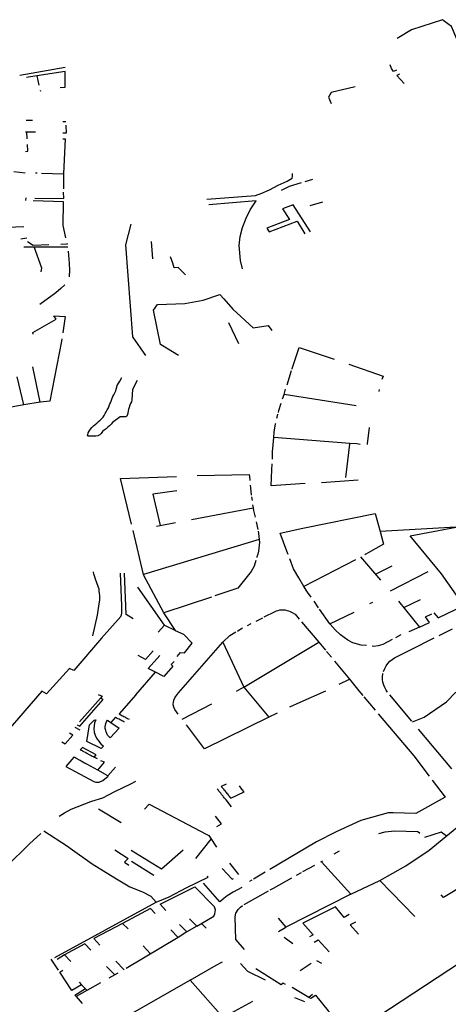
# Model space of a CAD drawing. Extents: x -9.486 to -9.307, y 38.675 to 38.769.
# Drawn here: x -9.423 to -9.421, y 38.703 to 38.709 of the extents above; entities that cross this region are included whole.
import ezdxf

# ---------------------------------------------------------------- set-up
doc = ezdxf.new("R2010")
doc.units = 0

msp = doc.modelspace()

# ---------------------------------------------------------------- linework, layer by layer
at = {"layer": 'muro_ou_vedacao'}
for points in [[(-9.421123, 38.708545), (-9.421132, 38.708552), (-9.421291, 38.7085), (-9.421366, 38.708455)], [(-9.421042, 38.708415), (-9.421085, 38.708516), (-9.421123, 38.708545)], [(-9.421369, 38.708291), (-9.421385, 38.708285), (-9.421395, 38.7083), (-9.421402, 38.708319)], [(-9.423314, 38.708265), (-9.423081, 38.708306)], [(-9.423227, 38.708262), (-9.42328, 38.708253)], [(-9.42308, 38.708204), (-9.423081, 38.708285), (-9.423227, 38.708262)], [(-9.423227, 38.708262), (-9.423216, 38.708213)], [(-9.421354, 38.70827), (-9.421367, 38.708263), (-9.42133, 38.708223)], [(-9.42321, 38.708184), (-9.423204, 38.708186)], [(-9.423106, 38.708201), (-9.42308, 38.708204)], [(-9.421583, 38.708205), (-9.421707, 38.708175), (-9.421721, 38.708151)], [(-9.421721, 38.708151), (-9.421706, 38.708119)], [(-9.423282, 38.708033), (-9.423249, 38.708032)], [(-9.423093, 38.708026), (-9.423076, 38.708025)], [(-9.423076, 38.708006), (-9.423075, 38.707966), (-9.423092, 38.707966)], [(-9.423285, 38.707972), (-9.423279, 38.707972)], [(-9.423279, 38.707972), (-9.423234, 38.707973)], [(-9.423277, 38.707937), (-9.423279, 38.707972)], [(-9.423285, 38.707871), (-9.423273, 38.707872), (-9.423275, 38.707907)], [(-9.423093, 38.707937), (-9.42308, 38.707937), (-9.423089, 38.707755)], [(-9.423346, 38.707767), (-9.423287, 38.707761)], [(-9.423234, 38.70776), (-9.423225, 38.70776)], [(-9.423202, 38.707759), (-9.423089, 38.707755)], [(-9.423089, 38.707755), (-9.423088, 38.707677)], [(-9.422349, 38.707624), (-9.422098, 38.707644), (-9.422065, 38.707655), (-9.422025, 38.707672), (-9.42198, 38.707696), (-9.421934, 38.707717), (-9.421907, 38.707733), (-9.421906, 38.707744), (-9.421906, 38.707757)], [(-9.421861, 38.707709), (-9.421923, 38.707689), (-9.421964, 38.707669)], [(-9.421803, 38.707726), (-9.421842, 38.707714)], [(-9.423237, 38.70763), (-9.423087, 38.707627), (-9.423087, 38.70763), (-9.423088, 38.70766)], [(-9.423496, 38.707615), (-9.423459, 38.707477), (-9.423293, 38.707483)], [(-9.423283, 38.707617), (-9.423282, 38.707632)], [(-9.423077, 38.707424), (-9.42309, 38.707488), (-9.423088, 38.707611), (-9.423246, 38.707616)], [(-9.422164, 38.707264), (-9.422174, 38.707307), (-9.422182, 38.707385), (-9.422176, 38.707432), (-9.422165, 38.707478), (-9.422145, 38.707526), (-9.422124, 38.70757), (-9.422094, 38.707616), (-9.422338, 38.707595)], [(-9.421752, 38.707609), (-9.421817, 38.70759)], [(-9.421813, 38.707455), (-9.421903, 38.707595), (-9.421958, 38.707575), (-9.421922, 38.707519), (-9.422038, 38.707474), (-9.422027, 38.707456), (-9.421882, 38.70751), (-9.421843, 38.707445)], [(-9.422741, 38.707495), (-9.422769, 38.707389), (-9.422732, 38.706912), (-9.422666, 38.706817)], [(-9.423279, 38.707422), (-9.423309, 38.707417)], [(-9.423165, 38.707389), (-9.423246, 38.707385), (-9.423274, 38.707403)], [(-9.423071, 38.707397), (-9.42307, 38.707391), (-9.423103, 38.70739)], [(-9.422627, 38.707316), (-9.422634, 38.707406)], [(-9.423294, 38.707378), (-9.42324, 38.707378)], [(-9.42324, 38.707378), (-9.423067, 38.707378)], [(-9.423204, 38.707248), (-9.4232, 38.707268), (-9.42324, 38.707378)], [(-9.423065, 38.707356), (-9.42306, 38.707293), (-9.423058, 38.707255), (-9.423059, 38.707226), (-9.42306, 38.707223)], [(-9.422525, 38.707294), (-9.422536, 38.707327)], [(-9.422458, 38.707234), (-9.422496, 38.707272), (-9.422518, 38.70727), (-9.422525, 38.707294)], [(-9.423082, 38.707182), (-9.423102, 38.707163), (-9.423129, 38.70714), (-9.423211, 38.70708)], [(-9.422495, 38.706817), (-9.422588, 38.706873), (-9.422624, 38.707051), (-9.422604, 38.70708), (-9.422463, 38.707085), (-9.422368, 38.707103), (-9.422281, 38.707132), (-9.422261, 38.707109), (-9.422215, 38.707055), (-9.422109, 38.706959), (-9.422032, 38.706971), (-9.422013, 38.706946)], [(-9.423245, 38.706926), (-9.423248, 38.706936), (-9.423126, 38.707005), (-9.423139, 38.707022), (-9.42308, 38.707018), (-9.423093, 38.706933)], [(-9.422237, 38.706987), (-9.422185, 38.706878)], [(-9.423097, 38.706903), (-9.423099, 38.706891), (-9.423159, 38.70658), (-9.423208, 38.706576), (-9.42321, 38.706576)], [(-9.421908, 38.706746), (-9.421907, 38.70675), (-9.421871, 38.706857)], [(-9.421871, 38.706857), (-9.421691, 38.706797)], [(-9.42321, 38.706576), (-9.423248, 38.706757)], [(-9.421934, 38.706664), (-9.421911, 38.706739)], [(-9.421615, 38.706771), (-9.421438, 38.706709), (-9.421445, 38.706692)], [(-9.423293, 38.706561), (-9.423328, 38.706706)], [(-9.422709, 38.706688), (-9.422732, 38.706641), (-9.422736, 38.706588), (-9.422738, 38.706577), (-9.422742, 38.706569), (-9.422746, 38.70656), (-9.422749, 38.706548), (-9.422753, 38.706539), (-9.422754, 38.706529), (-9.422756, 38.70652), (-9.422758, 38.706511), (-9.422762, 38.706502), (-9.422767, 38.706499), (-9.422797, 38.706499), (-9.422835, 38.70647), (-9.422843, 38.706462), (-9.422852, 38.706453), (-9.422859, 38.706446), (-9.422868, 38.706438), (-9.422878, 38.70643), (-9.422887, 38.706423), (-9.422894, 38.706414), (-9.422902, 38.706407), (-9.422911, 38.706402), (-9.422922, 38.706399), (-9.422934, 38.7064), (-9.422948, 38.706399), (-9.42296, 38.706399), (-9.422965, 38.706402), (-9.422964, 38.706407), (-9.422961, 38.706416), (-9.422956, 38.706426), (-9.42295, 38.706435), (-9.422942, 38.706444), (-9.422934, 38.706452), (-9.422925, 38.706459), (-9.422917, 38.706466), (-9.422908, 38.706475), (-9.4229, 38.706483), (-9.422891, 38.706491), (-9.422884, 38.706498), (-9.422878, 38.706507), (-9.422873, 38.706516), (-9.422868, 38.706526), (-9.422863, 38.706536), (-9.422857, 38.706546), (-9.422853, 38.706556), (-9.422849, 38.706566), (-9.422845, 38.706575), (-9.422841, 38.706586), (-9.422838, 38.706595), (-9.422834, 38.706604), (-9.422829, 38.706613), (-9.422824, 38.706623), (-9.422819, 38.706634), (-9.422816, 38.706643), (-9.422813, 38.706652), (-9.422811, 38.706662), (-9.422798, 38.706684), (-9.422788, 38.706703)], [(-9.42195, 38.706614), (-9.421942, 38.706642)], [(-9.421459, 38.70664), (-9.421461, 38.70663)], [(-9.421957, 38.706592), (-9.42195, 38.706614)], [(-9.421578, 38.706556), (-9.42195, 38.706614)], [(-9.423293, 38.706561), (-9.423387, 38.706544), (-9.42339, 38.706543)], [(-9.42321, 38.706576), (-9.423293, 38.706561)], [(-9.421979, 38.706522), (-9.421977, 38.706532), (-9.421964, 38.70657)], [(-9.421987, 38.706492), (-9.421986, 38.706498), (-9.421982, 38.706514)], [(-9.422003, 38.706393), (-9.422001, 38.70642), (-9.421994, 38.706464), (-9.421993, 38.706467)], [(-9.421518, 38.706359), (-9.421509, 38.706445)], [(-9.422006, 38.706354), (-9.422003, 38.706393)], [(-9.42161, 38.706362), (-9.422003, 38.706393)], [(-9.42201, 38.706281), (-9.422009, 38.706318), (-9.422006, 38.706354)], [(-9.421611, 38.706358), (-9.421632, 38.706185)], [(-9.421611, 38.706358), (-9.42161, 38.706362)], [(-9.421574, 38.706359), (-9.42161, 38.706362)], [(-9.421556, 38.706357), (-9.421574, 38.706359)], [(-9.421519, 38.706356), (-9.421518, 38.706359)], [(-9.422017, 38.706143), (-9.422012, 38.706226), (-9.422011, 38.706257)], [(-9.422737, 38.705945), (-9.422794, 38.70618), (-9.422505, 38.706191)], [(-9.422398, 38.706196), (-9.42213, 38.706202)], [(-9.42213, 38.706202), (-9.422126, 38.706175), (-9.422126, 38.706171)], [(-9.421567, 38.706172), (-9.421756, 38.706159)], [(-9.422124, 38.706147), (-9.422123, 38.706133), (-9.422119, 38.706095)], [(-9.421841, 38.706154), (-9.422017, 38.706143)], [(-9.422504, 38.706117), (-9.422627, 38.7061), (-9.422589, 38.705938)], [(-9.422118, 38.706086), (-9.422115, 38.706067)], [(-9.422427, 38.705969), (-9.42211, 38.706029)], [(-9.422112, 38.706044), (-9.42211, 38.706029)], [(-9.42211, 38.706029), (-9.422109, 38.706027), (-9.422107, 38.706015), (-9.422099, 38.70598)], [(-9.42197, 38.705898), (-9.421853, 38.705924), (-9.42148, 38.706), (-9.421454, 38.705906)], [(-9.422608, 38.705934), (-9.422589, 38.705938)], [(-9.422589, 38.705938), (-9.42251, 38.705953)], [(-9.422094, 38.705957), (-9.422085, 38.705917)], [(-9.421061, 38.705929), (-9.421454, 38.705906)], [(-9.420906, 38.7056), (-9.421027, 38.705531), (-9.421137, 38.705688), (-9.421298, 38.705884), (-9.421061, 38.705929), (-9.420887, 38.705835), (-9.420707, 38.705735)], [(-9.422676, 38.705685), (-9.422729, 38.705912)], [(-9.422078, 38.705866), (-9.422676, 38.705685)], [(-9.422078, 38.705866), (-9.422077, 38.705851), (-9.422078, 38.705836), (-9.422082, 38.705805), (-9.422085, 38.70579), (-9.42209, 38.705775), (-9.42209, 38.705772)], [(-9.422083, 38.705909), (-9.422081, 38.705897), (-9.422078, 38.705866)], [(-9.421928, 38.705788), (-9.421935, 38.705805), (-9.42197, 38.705898)], [(-9.421454, 38.705906), (-9.421436, 38.705841), (-9.421516, 38.705796), (-9.421527, 38.705789)], [(-9.421847, 38.705623), (-9.421874, 38.705667), (-9.421901, 38.705714), (-9.42192, 38.705765)], [(-9.42145, 38.705656), (-9.421553, 38.705775)], [(-9.421527, 38.705789), (-9.421532, 38.705786)], [(-9.422095, 38.705756), (-9.422104, 38.705728), (-9.42212, 38.7057), (-9.422189, 38.705614)], [(-9.421581, 38.705761), (-9.421847, 38.705623)], [(-9.421477, 38.705687), (-9.421391, 38.705729)], [(-9.422938, 38.705368), (-9.422914, 38.705474), (-9.422904, 38.705533), (-9.422903, 38.705542), (-9.422902, 38.705554), (-9.422902, 38.705565), (-9.422902, 38.705576), (-9.422903, 38.705587), (-9.422904, 38.705598), (-9.422905, 38.705608), (-9.422908, 38.705618), (-9.422911, 38.705627), (-9.422915, 38.705637), (-9.422918, 38.705646), (-9.422922, 38.705655), (-9.422925, 38.705666), (-9.422929, 38.705677), (-9.422933, 38.705687), (-9.422934, 38.705697), (-9.422934, 38.705699)], [(-9.422892, 38.705356), (-9.422793, 38.705467), (-9.422789, 38.705476), (-9.422788, 38.705485), (-9.422788, 38.705522), (-9.422795, 38.705692)], [(-9.422729, 38.705455), (-9.422766, 38.705477), (-9.422774, 38.705692)], [(-9.422571, 38.705487), (-9.422675, 38.705683), (-9.422676, 38.705685)], [(-9.421207, 38.705698), (-9.421402, 38.705599)], [(-9.422568, 38.705423), (-9.422705, 38.705619)], [(-9.422189, 38.705614), (-9.422308, 38.705574)], [(-9.42181, 38.705567), (-9.421828, 38.705594), (-9.421847, 38.705623)], [(-9.422325, 38.705568), (-9.422571, 38.705487)], [(-9.421772, 38.705513), (-9.421795, 38.705546)], [(-9.421506, 38.705535), (-9.421491, 38.705541)], [(-9.421359, 38.705546), (-9.421251, 38.705413), (-9.421305, 38.705388)], [(-9.421247, 38.705554), (-9.421332, 38.705512)], [(-9.421177, 38.705487), (-9.421154, 38.70546), (-9.421021, 38.705524), (-9.421027, 38.705531)], [(-9.42251, 38.705395), (-9.422571, 38.705487)], [(-9.422094, 38.705443), (-9.42206, 38.705461)], [(-9.422052, 38.705465), (-9.421996, 38.705493), (-9.421988, 38.705497), (-9.42198, 38.705499), (-9.421971, 38.705501), (-9.421962, 38.705502), (-9.421944, 38.705501), (-9.421936, 38.705499), (-9.421927, 38.705497), (-9.421919, 38.705494), (-9.421911, 38.70549), (-9.421893, 38.705479), (-9.421871, 38.705454)], [(-9.421714, 38.70543), (-9.421767, 38.705506)], [(-9.421714, 38.70543), (-9.421588, 38.70549)], [(-9.421251, 38.705413), (-9.421198, 38.705437), (-9.42122, 38.705466), (-9.421187, 38.705482)], [(-9.4226, 38.705387), (-9.422568, 38.705423)], [(-9.422568, 38.705423), (-9.42251, 38.705395)], [(-9.422191, 38.705392), (-9.422173, 38.705403), (-9.422164, 38.705408)], [(-9.422139, 38.705421), (-9.422119, 38.705431)], [(-9.42186, 38.70544), (-9.42177, 38.705335)], [(-9.421524, 38.705317), (-9.421552, 38.70532), (-9.421595, 38.705331), (-9.421621, 38.705345), (-9.421659, 38.705372), (-9.421685, 38.705399), (-9.421712, 38.705427), (-9.421714, 38.70543)], [(-9.422501, 38.705261), (-9.422485, 38.705282), (-9.422464, 38.705279), (-9.422424, 38.705329), (-9.422467, 38.705375), (-9.42251, 38.705394), (-9.42251, 38.705395)], [(-9.422266, 38.705335), (-9.422229, 38.70537), (-9.422199, 38.705388)], [(-9.421436, 38.705183), (-9.42143, 38.705199), (-9.421423, 38.705212), (-9.421414, 38.705224), (-9.421404, 38.705236), (-9.42138, 38.705253), (-9.421294, 38.705297), (-9.421174, 38.705357)], [(-9.421346, 38.705373), (-9.421374, 38.705357)], [(-9.421148, 38.705369), (-9.42108, 38.705403)], [(-9.422892, 38.705356), (-9.423036, 38.705188), (-9.423057, 38.705199), (-9.423177, 38.705068), (-9.423201, 38.705082), (-9.423476, 38.704765), (-9.423487, 38.704771), (-9.423549, 38.704703), (-9.423514, 38.704683), (-9.423513, 38.704682)], [(-9.422496, 38.704962), (-9.422514, 38.704986), (-9.422519, 38.704998), (-9.42252, 38.705004), (-9.422522, 38.705016), (-9.422521, 38.705023), (-9.422519, 38.705035), (-9.422514, 38.705047), (-9.42251, 38.705053), (-9.422495, 38.705072), (-9.422266, 38.705335)], [(-9.422266, 38.705335), (-9.422157, 38.705103)], [(-9.422157, 38.705103), (-9.42177, 38.705335)], [(-9.42177, 38.705335), (-9.421736, 38.705294)], [(-9.421391, 38.705348), (-9.421439, 38.705322), (-9.421464, 38.705315), (-9.421486, 38.705313), (-9.421494, 38.705314)], [(-9.422625, 38.70529), (-9.422665, 38.705245), (-9.422704, 38.705266)], [(-9.422614, 38.705179), (-9.422652, 38.705198), (-9.422592, 38.705266)], [(-9.42173, 38.705287), (-9.421705, 38.705257)], [(-9.422518, 38.705234), (-9.422532, 38.705219), (-9.422525, 38.705211), (-9.422571, 38.705157), (-9.422614, 38.705179)], [(-9.421689, 38.705237), (-9.421612, 38.705143)], [(-9.422715, 38.705062), (-9.422614, 38.705179)], [(-9.421415, 38.705076), (-9.421423, 38.705086), (-9.42143, 38.7051), (-9.421435, 38.705113), (-9.421439, 38.705128), (-9.421441, 38.705142), (-9.421441, 38.705156), (-9.421439, 38.705171), (-9.421438, 38.705175)], [(-9.422171, 38.705095), (-9.422157, 38.705103)], [(-9.422157, 38.705103), (-9.422028, 38.704947)], [(-9.421665, 38.705118), (-9.421612, 38.705143)], [(-9.421612, 38.705143), (-9.421563, 38.705083), (-9.421543, 38.705059)], [(-9.42291, 38.705065), (-9.422889, 38.705055), (-9.422897, 38.705046)], [(-9.422715, 38.705062), (-9.422802, 38.704964), (-9.422801, 38.704964)], [(-9.422195, 38.705081), (-9.422171, 38.705095)], [(-9.421866, 38.705025), (-9.421734, 38.705083)], [(-9.421537, 38.705053), (-9.421479, 38.704984)], [(-9.421289, 38.704926), (-9.421403, 38.705063)], [(-9.421286, 38.704923), (-9.421226, 38.704947), (-9.42111, 38.705027), (-9.421062, 38.705076)], [(-9.423019, 38.704908), (-9.423005, 38.7049), (-9.422884, 38.705039), (-9.422897, 38.705046)], [(-9.422897, 38.705046), (-9.423007, 38.704923)], [(-9.422476, 38.704937), (-9.422322, 38.705016)], [(-9.42192, 38.705001), (-9.421866, 38.705025)], [(-9.422801, 38.704964), (-9.422796, 38.704961)], [(-9.422796, 38.704961), (-9.422792, 38.704959)], [(-9.422792, 38.704959), (-9.422787, 38.704956)], [(-9.422787, 38.704956), (-9.422782, 38.704954)], [(-9.422782, 38.704954), (-9.422778, 38.704951), (-9.422777, 38.704951)], [(-9.422777, 38.704951), (-9.422772, 38.704949)], [(-9.421986, 38.704968), (-9.422028, 38.704947)], [(-9.421463, 38.704964), (-9.42128, 38.704747), (-9.4212, 38.704642)], [(-9.422969, 38.704822), (-9.422954, 38.704908), (-9.42293, 38.704932), (-9.422922, 38.704934)], [(-9.422922, 38.704934), (-9.422928, 38.704918), (-9.422931, 38.704902), (-9.422932, 38.704886), (-9.42293, 38.704869), (-9.422925, 38.704854), (-9.422918, 38.704838), (-9.422908, 38.704824), (-9.422896, 38.70481), (-9.422882, 38.704798)], [(-9.422873, 38.704897), (-9.422872, 38.704906), (-9.42287, 38.704914), (-9.422867, 38.704923), (-9.422862, 38.704931), (-9.42285, 38.704923)], [(-9.42285, 38.704923), (-9.422845, 38.70492)], [(-9.422845, 38.70492), (-9.422801, 38.704891), (-9.422848, 38.70484)], [(-9.422816, 38.704944), (-9.422821, 38.704947), (-9.422845, 38.70492)], [(-9.422811, 38.704941), (-9.422815, 38.704943), (-9.422816, 38.704944)], [(-9.422806, 38.704939), (-9.422811, 38.704941)], [(-9.422801, 38.704936), (-9.422806, 38.704939)], [(-9.422797, 38.704933), (-9.422801, 38.704936)], [(-9.422792, 38.704931), (-9.422792, 38.704931), (-9.422797, 38.704933)], [(-9.422787, 38.704928), (-9.422792, 38.704931)], [(-9.422783, 38.704926), (-9.422787, 38.704928)], [(-9.422778, 38.704923), (-9.422783, 38.704926)], [(-9.422773, 38.704921), (-9.422778, 38.704923)], [(-9.422772, 38.704949), (-9.422768, 38.704946)], [(-9.422768, 38.704946), (-9.422763, 38.704943)], [(-9.422763, 38.704943), (-9.422758, 38.704941)], [(-9.422758, 38.704941), (-9.42275, 38.704937)], [(-9.422028, 38.704947), (-9.422361, 38.704784), (-9.422453, 38.704907)], [(-9.423098, 38.70482), (-9.423081, 38.704809), (-9.423041, 38.704854), (-9.423058, 38.704865)], [(-9.423031, 38.704895), (-9.423005, 38.704881)], [(-9.422848, 38.70484), (-9.422855, 38.704847), (-9.422861, 38.704854), (-9.422865, 38.704862), (-9.422869, 38.704871), (-9.422871, 38.704879), (-9.422873, 38.704888), (-9.422873, 38.704897)], [(-9.421084, 38.70468), (-9.421255, 38.704885)], [(-9.422968, 38.704821), (-9.422969, 38.704822)], [(-9.422882, 38.704798), (-9.422895, 38.704785), (-9.422968, 38.704821)], [(-9.42292, 38.704753), (-9.422991, 38.704791), (-9.423002, 38.704778)], [(-9.423002, 38.704778), (-9.422997, 38.704776)], [(-9.422997, 38.704776), (-9.422996, 38.704776), (-9.422992, 38.704774)], [(-9.422992, 38.704774), (-9.422989, 38.704772)], [(-9.422989, 38.704772), (-9.422974, 38.704764)], [(-9.422974, 38.704764), (-9.422969, 38.704761)], [(-9.422969, 38.704761), (-9.422969, 38.704761), (-9.422965, 38.704759)], [(-9.422965, 38.704759), (-9.422963, 38.704758), (-9.422946, 38.704749)], [(-9.422946, 38.704749), (-9.422941, 38.704746), (-9.422941, 38.704746)], [(-9.422941, 38.704746), (-9.422936, 38.704743)], [(-9.42293, 38.70474), (-9.42292, 38.704753)], [(-9.423035, 38.704741), (-9.423077, 38.704692), (-9.422932, 38.704614), (-9.422921, 38.704611), (-9.422904, 38.704612), (-9.422885, 38.70462), (-9.422858, 38.704643), (-9.422859, 38.704644)], [(-9.42303, 38.704738), (-9.423035, 38.704741)], [(-9.423025, 38.704735), (-9.42303, 38.704738), (-9.42303, 38.704738)], [(-9.423022, 38.704733), (-9.423025, 38.704735)], [(-9.423007, 38.704725), (-9.423022, 38.704733)], [(-9.423002, 38.704723), (-9.423003, 38.704723), (-9.423007, 38.704725)], [(-9.422998, 38.70472), (-9.423002, 38.704723)], [(-9.42298, 38.70471), (-9.422997, 38.704719), (-9.422998, 38.70472)], [(-9.422975, 38.704708), (-9.42298, 38.70471)], [(-9.42297, 38.704705), (-9.422975, 38.704707), (-9.422975, 38.704708)], [(-9.422911, 38.704673), (-9.422968, 38.704704), (-9.42297, 38.704705)], [(-9.422936, 38.704743), (-9.422934, 38.704742), (-9.42293, 38.70474)], [(-9.422914, 38.704731), (-9.42293, 38.70474)], [(-9.422911, 38.704673), (-9.422877, 38.704714), (-9.422896, 38.704722)], [(-9.422859, 38.704644), (-9.422911, 38.704673)], [(-9.422859, 38.704644), (-9.42282, 38.704689)], [(-9.423111, 38.704435), (-9.423084, 38.704453), (-9.42305, 38.704471), (-9.422948, 38.704512), (-9.422943, 38.704513), (-9.422885, 38.704531), (-9.422823, 38.704563), (-9.422741, 38.704603), (-9.422715, 38.704617)], [(-9.422249, 38.704601), (-9.422274, 38.704589)], [(-9.421185, 38.704622), (-9.421117, 38.704533), (-9.421269, 38.704449), (-9.421387, 38.704452), (-9.421412, 38.704452), (-9.421498, 38.704428), (-9.421553, 38.704413), (-9.42168, 38.704354), (-9.421783, 38.704302), (-9.422023, 38.70416)], [(-9.422292, 38.704573), (-9.422295, 38.704577)], [(-9.422289, 38.704569), (-9.422292, 38.704573)], [(-9.422286, 38.704565), (-9.422289, 38.704569)], [(-9.422283, 38.704561), (-9.422286, 38.704565)], [(-9.42228, 38.704558), (-9.422283, 38.704561)], [(-9.422277, 38.704554), (-9.42228, 38.704558)], [(-9.422274, 38.70455), (-9.422277, 38.704554)], [(-9.422274, 38.704589), (-9.422269, 38.704584)], [(-9.422272, 38.704548), (-9.422274, 38.70455)], [(-9.422271, 38.704546), (-9.422272, 38.704548)], [(-9.422268, 38.704542), (-9.422271, 38.704546)], [(-9.422269, 38.704584), (-9.422266, 38.70458)], [(-9.422266, 38.70458), (-9.422263, 38.704576)], [(-9.422263, 38.704576), (-9.42226, 38.704572)], [(-9.42226, 38.704572), (-9.422257, 38.704569)], [(-9.422257, 38.704569), (-9.422254, 38.704565)], [(-9.422254, 38.704565), (-9.422251, 38.704561)], [(-9.422251, 38.704561), (-9.42225, 38.70456), (-9.422248, 38.704557)], [(-9.422248, 38.704557), (-9.422245, 38.704553)], [(-9.422245, 38.704553), (-9.422242, 38.70455)], [(-9.422242, 38.70455), (-9.422239, 38.704546)], [(-9.422239, 38.704546), (-9.422236, 38.704542)], [(-9.422226, 38.70453), (-9.422225, 38.704528), (-9.422156, 38.704562), (-9.422167, 38.704575), (-9.42218, 38.704592)], [(-9.422671, 38.704472), (-9.422646, 38.704497), (-9.422349, 38.70434)], [(-9.422265, 38.704539), (-9.422268, 38.704542)], [(-9.422262, 38.704535), (-9.422265, 38.704539)], [(-9.422259, 38.704531), (-9.422262, 38.704535)], [(-9.422256, 38.704527), (-9.422259, 38.704531)], [(-9.422252, 38.704523), (-9.422256, 38.704527)], [(-9.422249, 38.704519), (-9.422252, 38.704523)], [(-9.422249, 38.704519), (-9.422249, 38.704519)], [(-9.422222, 38.704484), (-9.422249, 38.704519)], [(-9.422236, 38.704542), (-9.422233, 38.704538)], [(-9.422233, 38.704538), (-9.422229, 38.704534)], [(-9.422229, 38.704534), (-9.422226, 38.70453)], [(-9.422791, 38.704401), (-9.422908, 38.704471)], [(-9.422273, 38.704396), (-9.422304, 38.704436)], [(-9.422297, 38.704382), (-9.422273, 38.704396)], [(-9.421455, 38.704103), (-9.421321, 38.704179), (-9.421201, 38.704259), (-9.42101, 38.704417)], [(-9.42101, 38.704417), (-9.4208, 38.704167), (-9.420863, 38.70414), (-9.421009, 38.704086), (-9.421127, 38.704015), (-9.421138, 38.704029)], [(-9.423206, 38.704346), (-9.423265, 38.704293), (-9.423383, 38.704175)], [(-9.423191, 38.70436), (-9.423068, 38.70428), (-9.423054, 38.70427), (-9.422941, 38.704189), (-9.422824, 38.704117), (-9.422747, 38.70407), (-9.422681, 38.704044), (-9.422638, 38.704022), (-9.42261, 38.703991)], [(-9.422349, 38.70434), (-9.422339, 38.704335)], [(-9.421461, 38.704346), (-9.421428, 38.704354), (-9.421379, 38.704359), (-9.421259, 38.704356), (-9.421248, 38.704348)], [(-9.421112, 38.704333), (-9.421138, 38.704353), (-9.421224, 38.704326)], [(-9.422406, 38.704217), (-9.422326, 38.704316)], [(-9.422339, 38.704335), (-9.422332, 38.704325)], [(-9.422332, 38.704325), (-9.422299, 38.704276)], [(-9.422823, 38.704261), (-9.422754, 38.704216), (-9.422773, 38.704198), (-9.422752, 38.704182)], [(-9.42274, 38.704259), (-9.422582, 38.704163), (-9.42247, 38.704261)], [(-9.421691, 38.70424), (-9.421664, 38.704256)], [(-9.422737, 38.704202), (-9.422622, 38.704131)], [(-9.422183, 38.704134), (-9.42223, 38.704192)], [(-9.421757, 38.7042), (-9.421604, 38.704032), (-9.421941, 38.703861)], [(-9.421757, 38.7042), (-9.421762, 38.704197)], [(-9.421751, 38.704203), (-9.421757, 38.7042)], [(-9.422269, 38.704165), (-9.422218, 38.70411), (-9.422211, 38.704114)], [(-9.422047, 38.704146), (-9.422108, 38.704109)], [(-9.421885, 38.704131), (-9.42186, 38.704145)], [(-9.421852, 38.704149), (-9.421791, 38.704183)], [(-9.423134, 38.703705), (-9.42261, 38.703991), (-9.422543, 38.704019), (-9.422451, 38.704066), (-9.422342, 38.70412), (-9.422347, 38.704124)], [(-9.422167, 38.704066), (-9.422212, 38.704042), (-9.422244, 38.704024), (-9.422261, 38.70401), (-9.422281, 38.703992), (-9.422366, 38.704089)], [(-9.422116, 38.704105), (-9.422128, 38.704097)], [(-9.422022, 38.704054), (-9.422004, 38.704064), (-9.42191, 38.704117)], [(-9.421604, 38.704032), (-9.421455, 38.704103), (-9.421275, 38.703917)], [(-9.42256, 38.703947), (-9.42259, 38.703981), (-9.42241, 38.704071)], [(-9.422312, 38.703918), (-9.422308, 38.703931), (-9.422304, 38.703951), (-9.422305, 38.703957), (-9.422309, 38.703967), (-9.42241, 38.704071)], [(-9.422156, 38.703978), (-9.42203, 38.704049)], [(-9.422615, 38.703933), (-9.422639, 38.703959), (-9.422784, 38.70388), (-9.422755, 38.703853)], [(-9.422198, 38.703797), (-9.422202, 38.703915), (-9.422198, 38.703934), (-9.422187, 38.703953), (-9.422174, 38.703965), (-9.422165, 38.703973)], [(-9.421613, 38.703927), (-9.42164, 38.703912), (-9.421684, 38.703966), (-9.421852, 38.703882), (-9.421799, 38.703822), (-9.421819, 38.703811)], [(-9.4224, 38.703867), (-9.422438, 38.703905)], [(-9.4224, 38.703867), (-9.422321, 38.703913)], [(-9.422352, 38.703856), (-9.422376, 38.703881)], [(-9.422321, 38.703913), (-9.422312, 38.703918)], [(-9.421981, 38.703908), (-9.421941, 38.703861)], [(-9.42158, 38.703887), (-9.421608, 38.703873), (-9.421566, 38.703825)], [(-9.422784, 38.70388), (-9.422932, 38.703803), (-9.422902, 38.703769)], [(-9.422497, 38.703809), (-9.422535, 38.703848)], [(-9.422451, 38.703837), (-9.422497, 38.703809)], [(-9.422489, 38.703876), (-9.422451, 38.703837)], [(-9.4224, 38.703867), (-9.422451, 38.703837)], [(-9.421979, 38.70384), (-9.421941, 38.703861)], [(-9.422497, 38.703809), (-9.422766, 38.703648)], [(-9.422198, 38.703797), (-9.422155, 38.703746)], [(-9.42195, 38.70381), (-9.421904, 38.703777)], [(-9.421795, 38.703785), (-9.421774, 38.703797), (-9.421716, 38.703734)], [(-9.422948, 38.703743), (-9.422979, 38.703776), (-9.423083, 38.703718), (-9.423051, 38.703684)], [(-9.422678, 38.703766), (-9.422639, 38.703724)], [(-9.423114, 38.703639), (-9.423152, 38.703696)], [(-9.423083, 38.703718), (-9.423122, 38.703694)], [(-9.422776, 38.703642), (-9.422818, 38.703686)], [(-9.422434, 38.703588), (-9.4223, 38.703665), (-9.422267, 38.703683)], [(-9.421783, 38.70369), (-9.421756, 38.703676)], [(-9.421461, 38.703403), (-9.421038, 38.70368), (-9.42077, 38.70357)], [(-9.422995, 38.703564), (-9.423045, 38.703535), (-9.423107, 38.703629), (-9.423093, 38.703639)], [(-9.422866, 38.703659), (-9.422824, 38.703615)], [(-9.422175, 38.703674), (-9.422138, 38.703634), (-9.422047, 38.703589)], [(-9.421942, 38.703566), (-9.421955, 38.703573), (-9.421964, 38.703564), (-9.422095, 38.703646)], [(-9.421866, 38.703638), (-9.421809, 38.703676)], [(-9.423008, 38.703578), (-9.422995, 38.703564)], [(-9.422434, 38.703588), (-9.422636, 38.703472), (-9.422832, 38.70336), (-9.422853, 38.703347), (-9.422874, 38.70333), (-9.422884, 38.703311), (-9.42288, 38.703291), (-9.422868, 38.703276), (-9.422851, 38.703266), (-9.422599, 38.703205)], [(-9.422808, 38.703624), (-9.422854, 38.703598)], [(-9.422434, 38.703588), (-9.422264, 38.703394)], [(-9.423024, 38.703504), (-9.423031, 38.70351), (-9.422976, 38.703545)], [(-9.422898, 38.703574), (-9.423024, 38.703504), (-9.422992, 38.703468)], [(-9.422995, 38.703564), (-9.422967, 38.703535)], [(-9.421821, 38.703499), (-9.421908, 38.70355)], [(-9.422112, 38.703477), (-9.422264, 38.703394)], [(-9.421895, 38.703499), (-9.421844, 38.703478)], [(-9.421803, 38.703513), (-9.421821, 38.703499)], [(-9.421821, 38.703499), (-9.421811, 38.703494), (-9.421787, 38.70351), (-9.421722, 38.70343), (-9.421714, 38.703421), (-9.421705, 38.703412), (-9.421695, 38.703404), (-9.421687, 38.7034), (-9.421631, 38.70338), (-9.421533, 38.703355), (-9.421527, 38.703354), (-9.421523, 38.703355), (-9.421518, 38.703357), (-9.421516, 38.703359), (-9.42148, 38.703391), (-9.421461, 38.703403)]]:
    msp.add_lwpolyline(points, dxfattribs=at)

doc.saveas('drawing.dxf')
